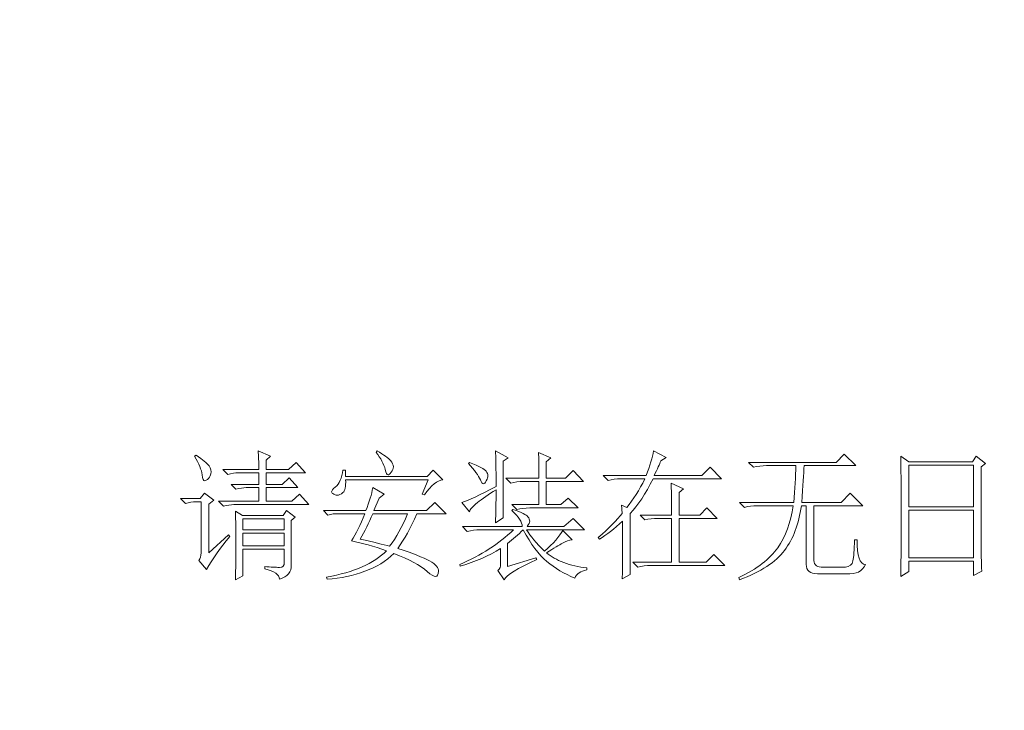
# Model space of a CAD drawing. Units: millimetres. Extents: x 86 to 1078, y 63 to 778.
# Drawn here: x 740 to 752, y 362 to 371 of the extents above; entities that cross this region are included whole.
import ezdxf

# ---------------------------------------------------------------- set-up
doc = ezdxf.new("R2010")
doc.units = ezdxf.units.MM
doc.layers.add('43P0', color=7, linetype='Continuous', lineweight=0)
doc.styles.add('图框字体', font='txt', dxfattribs={"height": 6})
doc.dimstyles.new('STANDARD-1', dxfattribs={"dimtxt": 6, "dimasz": 5, "dimexe": 1, "dimexo": 1, "dimgap": 1, "dimtad": 1, "dimdsep": 46, "dimtxsty": '图框字体', "dimcen": 3, "dimadec": 0, "dimazin": 0, "dimtp": 0.01, "dimtm": 0.01, "dimtfac": 1, "dimtmove": 0, "dimatfit": 3, "dimfxl": 1, "dimtolj": 1, "dimarcsym": 0})

# ---------------------------------------------------------------- blocks, each defined once
blk = doc.blocks.new('*D5')
at = {"color": 0, "lineweight": -2, "transparency": 16777216}
for p, q in [((842.651, 391.337), (842.651, 295.658)), ((664.951, 334.583), (664.951, 295.658)), ((837.651, 296.658), (669.951, 296.658))]:
    blk.add_line(p, q, dxfattribs=at)
at = {"color": 0, "lineweight": 18, "transparency": 16777216}
for points in [[(669.951, 297.491), (669.951, 295.824), (664.951, 296.658)], [(837.651, 297.491), (837.651, 295.824), (842.651, 296.658)]]:
    blk.add_solid(points, dxfattribs=at)
at = {"layer": 'Defpoints', "color": 0, "lineweight": 18, "transparency": 16777216}
for p in [(842.651, 392.337), (664.951, 335.583), (664.951, 296.658)]:
    blk.add_point(p, dxfattribs=at)
at = {"color": 0, "lineweight": 18, "transparency": 16777216, "insert": (753.801, 300.658), "char_height": 6, "attachment_point": 5, "style": '图框字体'}
blk.add_mtext('\\A1;177.7', dxfattribs=at)

msp = doc.modelspace()

# ---------------------------------------------------------------- linework, layer by layer
at = {"layer": '43P0'}
for points, knots in [([(742.05, 365.658), (742.05, 365.658), (742.071, 365.672), (742.071, 365.672), (742.153, 365.616), (742.206, 365.572), (742.232, 365.537), (742.256, 365.503), (742.264, 365.469), (742.255, 365.437), (742.246, 365.405), (742.232, 365.382), (742.214, 365.368), (742.214, 365.368), (742.18, 365.348), (742.18, 365.348), (742.162, 365.348), (742.151, 365.373), (742.146, 365.424), (742.137, 365.488), (742.105, 365.566), (742.05, 365.658)], [0, 0, 0, 0, 1, 1, 1, 2, 2, 2, 3, 3, 3, 4, 4, 4, 5, 5, 5, 6, 6, 6, 7, 7, 7, 7]), ([(742.856, 365.492), (742.856, 365.589), (742.853, 365.667), (742.849, 365.727), (742.849, 365.727), (743.005, 365.658), (743.005, 365.658), (743.005, 365.658), (742.951, 365.61), (742.951, 365.61), (742.951, 365.61), (742.951, 365.492), (742.951, 365.492), (742.951, 365.492), (743.231, 365.492), (743.231, 365.492), (743.231, 365.492), (743.326, 365.582), (743.326, 365.582), (743.326, 365.582), (743.442, 365.451), (743.442, 365.451), (743.442, 365.451), (742.951, 365.451), (742.951, 365.451), (742.951, 365.451), (742.951, 365.306), (742.951, 365.306), (742.951, 365.306), (743.149, 365.306), (743.149, 365.306), (743.149, 365.306), (743.238, 365.389), (743.238, 365.389), (743.238, 365.389), (743.346, 365.265), (743.346, 365.265), (743.346, 365.265), (742.951, 365.265), (742.951, 365.265), (742.951, 365.265), (742.951, 365.093), (742.951, 365.093), (742.951, 365.093), (743.271, 365.093), (743.271, 365.093), (743.271, 365.093), (743.367, 365.182), (743.367, 365.182), (743.367, 365.182), (743.483, 365.051), (743.483, 365.051), (743.483, 365.051), (742.542, 365.051), (742.542, 365.051), (742.505, 365.051), (742.462, 365.045), (742.412, 365.031), (742.412, 365.031), (742.351, 365.093), (742.351, 365.093), (742.351, 365.093), (742.856, 365.093), (742.856, 365.093), (742.856, 365.093), (742.856, 365.265), (742.856, 365.265), (742.856, 365.265), (742.699, 365.265), (742.699, 365.265), (742.662, 365.265), (742.619, 365.258), (742.569, 365.244), (742.569, 365.244), (742.508, 365.306), (742.508, 365.306), (742.508, 365.306), (742.856, 365.306), (742.856, 365.306), (742.856, 365.306), (742.856, 365.451), (742.856, 365.451), (742.856, 365.451), (742.596, 365.451), (742.596, 365.451), (742.56, 365.451), (742.517, 365.444), (742.467, 365.43), (742.467, 365.43), (742.405, 365.492), (742.405, 365.492), (742.405, 365.492), (742.856, 365.492), (742.856, 365.492)], [0, 0, 0, 0, 1, 1, 1, 2, 2, 2, 3, 3, 3, 4, 4, 4, 5, 5, 5, 6, 6, 6, 7, 7, 7, 8, 8, 8, 9, 9, 9, 10, 10, 10, 11, 11, 11, 12, 12, 12, 13, 13, 13, 14, 14, 14, 15, 15, 15, 16, 16, 16, 17, 17, 17, 18, 18, 18, 19, 19, 19, 20, 20, 20, 21, 21, 21, 22, 22, 22, 23, 23, 23, 24, 24, 24, 25, 25, 25, 26, 26, 26, 27, 27, 27, 28, 28, 28, 29, 29, 29, 30, 30, 30, 31, 31, 31, 31]), ([(744.329, 365.706), (744.329, 365.706), (744.342, 365.727), (744.342, 365.727), (744.429, 365.676), (744.485, 365.636), (744.51, 365.606), (744.534, 365.576), (744.547, 365.55), (744.547, 365.527), (744.547, 365.504), (744.538, 365.481), (744.52, 365.458), (744.502, 365.435), (744.488, 365.424), (744.479, 365.424), (744.465, 365.424), (744.454, 365.447), (744.445, 365.492), (744.427, 365.561), (744.388, 365.633), (744.329, 365.706)], [0, 0, 0, 0, 1, 1, 1, 2, 2, 2, 3, 3, 3, 4, 4, 4, 5, 5, 5, 6, 6, 6, 7, 7, 7, 7]), ([(745.925, 365.596), (745.925, 365.596), (745.925, 364.886), (745.925, 364.886), (745.925, 364.886), (745.829, 364.824), (745.829, 364.824), (745.834, 364.939), (745.836, 365.077), (745.836, 365.238), (745.741, 365.178), (745.662, 365.124), (745.601, 365.076), (745.54, 365.027), (745.507, 364.989), (745.502, 364.962), (745.502, 364.962), (745.407, 365.079), (745.407, 365.079), (745.484, 365.102), (745.627, 365.169), (745.836, 365.279), (745.836, 365.513), (745.834, 365.662), (745.829, 365.727), (745.829, 365.727), (745.986, 365.637), (745.986, 365.637), (745.986, 365.637), (745.925, 365.596), (745.925, 365.596)], [0, 0, 0, 0, 1, 1, 1, 2, 2, 2, 3, 3, 3, 4, 4, 4, 5, 5, 5, 6, 6, 6, 7, 7, 7, 8, 8, 8, 9, 9, 9, 10, 10, 10, 10]), ([(745.959, 365.382), (745.959, 365.382), (746.375, 365.382), (746.375, 365.382), (746.375, 365.538), (746.373, 365.646), (746.369, 365.706), (746.369, 365.706), (746.525, 365.637), (746.525, 365.637), (746.525, 365.637), (746.464, 365.589), (746.464, 365.589), (746.464, 365.589), (746.464, 365.382), (746.464, 365.382), (746.464, 365.382), (746.71, 365.382), (746.71, 365.382), (746.71, 365.382), (746.805, 365.479), (746.805, 365.479), (746.805, 365.479), (746.934, 365.341), (746.934, 365.341), (746.934, 365.341), (746.464, 365.341), (746.464, 365.341), (746.464, 365.341), (746.464, 365.051), (746.464, 365.051), (746.464, 365.051), (746.648, 365.051), (746.648, 365.051), (746.648, 365.051), (746.743, 365.134), (746.743, 365.134), (746.743, 365.134), (746.866, 365.01), (746.866, 365.01), (746.866, 365.01), (746.259, 365.01), (746.259, 365.01), (746.2, 365.01), (746.145, 365.003), (746.096, 364.989), (746.096, 364.989), (746.034, 365.051), (746.034, 365.051), (746.034, 365.051), (746.375, 365.051), (746.375, 365.051), (746.375, 365.051), (746.375, 365.341), (746.375, 365.341), (746.375, 365.341), (746.184, 365.341), (746.184, 365.341), (746.125, 365.341), (746.07, 365.334), (746.021, 365.32), (746.021, 365.32), (745.959, 365.382), (745.959, 365.382)], [0, 0, 0, 0, 1, 1, 1, 2, 2, 2, 3, 3, 3, 4, 4, 4, 5, 5, 5, 6, 6, 6, 7, 7, 7, 8, 8, 8, 9, 9, 9, 10, 10, 10, 11, 11, 11, 12, 12, 12, 13, 13, 13, 14, 14, 14, 15, 15, 15, 16, 16, 16, 17, 17, 17, 18, 18, 18, 19, 19, 19, 20, 20, 20, 21, 21, 21, 21]), ([(747.419, 364.941), (747.419, 364.955), (747.417, 364.989), (747.412, 365.045), (747.412, 365.045), (747.48, 365.017), (747.48, 365.017), (747.558, 365.113), (747.633, 365.233), (747.705, 365.375), (747.705, 365.375), (747.406, 365.375), (747.406, 365.375), (747.346, 365.375), (747.291, 365.368), (747.242, 365.355), (747.242, 365.355), (747.18, 365.417), (747.18, 365.417), (747.18, 365.417), (747.719, 365.417), (747.719, 365.417), (747.769, 365.541), (747.801, 365.644), (747.814, 365.727), (747.814, 365.727), (747.971, 365.644), (747.971, 365.644), (747.971, 365.644), (747.903, 365.603), (747.903, 365.603), (747.89, 365.561), (747.862, 365.499), (747.821, 365.417), (747.821, 365.417), (748.422, 365.417), (748.422, 365.417), (748.422, 365.417), (748.524, 365.52), (748.524, 365.52), (748.524, 365.52), (748.667, 365.375), (748.667, 365.375), (748.667, 365.375), (747.808, 365.375), (747.808, 365.375), (747.712, 365.187), (747.617, 365.042), (747.521, 364.941), (747.521, 364.941), (747.521, 364.176), (747.521, 364.176), (747.521, 364.176), (747.419, 364.121), (747.419, 364.121), (747.423, 364.195), (747.425, 364.262), (747.425, 364.321), (747.425, 364.321), (747.425, 364.845), (747.425, 364.845), (747.321, 364.748), (747.223, 364.673), (747.133, 364.617), (747.133, 364.617), (747.119, 364.638), (747.119, 364.638), (747.255, 364.758), (747.355, 364.859), (747.419, 364.941)], [0, 0, 0, 0, 1, 1, 1, 2, 2, 2, 3, 3, 3, 4, 4, 4, 5, 5, 5, 6, 6, 6, 7, 7, 7, 8, 8, 8, 9, 9, 9, 10, 10, 10, 11, 11, 11, 12, 12, 12, 13, 13, 13, 14, 14, 14, 15, 15, 15, 16, 16, 16, 17, 17, 17, 18, 18, 18, 19, 19, 19, 20, 20, 20, 21, 21, 21, 22, 22, 22, 23, 23, 23, 23]), ([(749.575, 365.079), (749.588, 365.249), (749.597, 365.403), (749.601, 365.541), (749.601, 365.541), (749.233, 365.541), (749.233, 365.541), (749.174, 365.541), (749.12, 365.534), (749.069, 365.52), (749.069, 365.52), (749.008, 365.582), (749.008, 365.582), (749.008, 365.582), (750.106, 365.582), (750.106, 365.582), (750.106, 365.582), (750.208, 365.685), (750.208, 365.685), (750.208, 365.685), (750.352, 365.541), (750.352, 365.541), (750.352, 365.541), (749.704, 365.541), (749.704, 365.541), (749.699, 365.44), (749.69, 365.286), (749.677, 365.079), (749.677, 365.079), (750.168, 365.079), (750.168, 365.079), (750.168, 365.079), (750.284, 365.196), (750.284, 365.196), (750.284, 365.196), (750.441, 365.038), (750.441, 365.038), (750.441, 365.038), (749.827, 365.038), (749.827, 365.038), (749.827, 365.038), (749.827, 364.349), (749.827, 364.349), (749.831, 364.289), (749.87, 364.262), (749.942, 364.266), (749.942, 364.266), (750.222, 364.266), (750.222, 364.266), (750.277, 364.271), (750.309, 364.297), (750.318, 364.345), (750.327, 364.393), (750.334, 364.482), (750.338, 364.61), (750.338, 364.61), (750.372, 364.61), (750.372, 364.61), (750.368, 364.404), (750.402, 364.3), (750.475, 364.3), (750.438, 364.213), (750.359, 364.174), (750.236, 364.183), (750.236, 364.183), (749.874, 364.183), (749.874, 364.183), (749.779, 364.183), (749.731, 364.223), (749.731, 364.3), (749.731, 364.3), (749.731, 365.038), (749.731, 365.038), (749.731, 365.038), (749.67, 365.038), (749.67, 365.038), (749.638, 364.808), (749.568, 364.621), (749.458, 364.476), (749.349, 364.331), (749.16, 364.209), (748.892, 364.108), (748.892, 364.108), (748.886, 364.135), (748.886, 364.135), (749.113, 364.245), (749.275, 364.37), (749.373, 364.511), (749.471, 364.651), (749.536, 364.827), (749.568, 365.038), (749.568, 365.038), (749.117, 365.038), (749.117, 365.038), (749.058, 365.038), (749.003, 365.031), (748.954, 365.017), (748.954, 365.017), (748.892, 365.079), (748.892, 365.079), (748.892, 365.079), (749.575, 365.079), (749.575, 365.079)], [0, 0, 0, 0, 1, 1, 1, 2, 2, 2, 3, 3, 3, 4, 4, 4, 5, 5, 5, 6, 6, 6, 7, 7, 7, 8, 8, 8, 9, 9, 9, 10, 10, 10, 11, 11, 11, 12, 12, 12, 13, 13, 13, 14, 14, 14, 15, 15, 15, 16, 16, 16, 17, 17, 17, 18, 18, 18, 19, 19, 19, 20, 20, 20, 21, 21, 21, 22, 22, 22, 23, 23, 23, 24, 24, 24, 25, 25, 25, 26, 26, 26, 27, 27, 27, 28, 28, 28, 29, 29, 29, 30, 30, 30, 31, 31, 31, 32, 32, 32, 33, 33, 33, 34, 34, 34, 34]), ([(750.918, 364.149), (750.922, 364.42), (750.925, 364.669), (750.925, 364.896), (750.925, 365.124), (750.922, 365.378), (750.918, 365.658), (750.918, 365.658), (751.02, 365.589), (751.02, 365.589), (751.02, 365.589), (751.818, 365.589), (751.818, 365.589), (751.818, 365.589), (751.866, 365.658), (751.866, 365.658), (751.866, 365.658), (751.982, 365.568), (751.982, 365.568), (751.982, 365.568), (751.928, 365.527), (751.928, 365.527), (751.928, 365.527), (751.928, 364.583), (751.928, 364.583), (751.928, 364.45), (751.93, 364.328), (751.934, 364.218), (751.934, 364.218), (751.832, 364.163), (751.832, 364.163), (751.832, 364.163), (751.832, 364.342), (751.832, 364.342), (751.832, 364.342), (751.02, 364.342), (751.02, 364.342), (751.02, 364.342), (751.02, 364.211), (751.02, 364.211), (751.02, 364.211), (750.918, 364.149), (750.918, 364.149)], [0, 0, 0, 0, 1, 1, 1, 2, 2, 2, 3, 3, 3, 4, 4, 4, 5, 5, 5, 6, 6, 6, 7, 7, 7, 8, 8, 8, 9, 9, 9, 10, 10, 10, 11, 11, 11, 12, 12, 12, 13, 13, 13, 14, 14, 14, 14]), ([(745.502, 365.582), (745.625, 365.531), (745.694, 365.495), (745.71, 365.472), (745.726, 365.449), (745.734, 365.43), (745.734, 365.417), (745.734, 365.398), (745.727, 365.376), (745.713, 365.351), (745.7, 365.326), (745.688, 365.313), (745.68, 365.313), (745.666, 365.313), (745.652, 365.329), (745.639, 365.362), (745.615, 365.417), (745.566, 365.486), (745.489, 365.568), (745.489, 365.568), (745.502, 365.582), (745.502, 365.582)], [0, 0, 0, 0, 1, 1, 1, 2, 2, 2, 3, 3, 3, 4, 4, 4, 5, 5, 5, 6, 6, 6, 7, 7, 7, 7]), ([(751.02, 365.548), (751.02, 365.548), (751.02, 365.024), (751.02, 365.024), (751.02, 365.024), (751.832, 365.024), (751.832, 365.024), (751.832, 365.024), (751.832, 365.548), (751.832, 365.548), (751.832, 365.548), (751.02, 365.548), (751.02, 365.548)], [0, 0, 0, 0, 1, 1, 1, 2, 2, 2, 3, 3, 3, 4, 4, 4, 4]), ([(744.908, 365.182), (744.908, 365.182), (744.984, 365.362), (744.984, 365.362), (744.984, 365.362), (743.947, 365.362), (743.947, 365.362), (743.951, 365.279), (743.94, 365.226), (743.913, 365.203), (743.885, 365.18), (743.863, 365.169), (743.845, 365.169), (743.835, 365.169), (743.821, 365.173), (743.8, 365.182), (743.78, 365.192), (743.77, 365.201), (743.77, 365.21), (743.77, 365.224), (743.785, 365.244), (743.817, 365.272), (743.867, 365.313), (743.899, 365.385), (743.913, 365.486), (743.913, 365.486), (743.947, 365.486), (743.947, 365.486), (743.947, 365.486), (743.947, 365.403), (743.947, 365.403), (743.947, 365.403), (744.97, 365.403), (744.97, 365.403), (744.97, 365.403), (745.045, 365.486), (745.045, 365.486), (745.045, 365.486), (745.168, 365.362), (745.168, 365.362), (745.1, 365.357), (745.022, 365.295), (744.936, 365.175), (744.936, 365.175), (744.908, 365.182), (744.908, 365.182)], [0, 0, 0, 0, 1, 1, 1, 2, 2, 2, 3, 3, 3, 4, 4, 4, 5, 5, 5, 6, 6, 6, 7, 7, 7, 8, 8, 8, 9, 9, 9, 10, 10, 10, 11, 11, 11, 12, 12, 12, 13, 13, 13, 14, 14, 14, 15, 15, 15, 15]), ([(744.288, 365.265), (744.288, 365.265), (744.431, 365.182), (744.431, 365.182), (744.431, 365.182), (744.37, 365.134), (744.37, 365.134), (744.37, 365.134), (744.301, 364.976), (744.301, 364.976), (744.301, 364.976), (744.963, 364.976), (744.963, 364.976), (744.963, 364.976), (745.066, 365.079), (745.066, 365.079), (745.066, 365.079), (745.209, 364.934), (745.209, 364.934), (745.209, 364.934), (744.84, 364.934), (744.84, 364.934), (744.763, 364.76), (744.684, 364.615), (744.602, 364.5), (744.788, 364.441), (744.921, 364.389), (745.001, 364.345), (745.08, 364.301), (745.118, 364.258), (745.113, 364.214), (745.109, 364.171), (745.097, 364.149), (745.079, 364.149), (745.056, 364.149), (745.02, 364.17), (744.97, 364.211), (744.884, 364.289), (744.745, 364.365), (744.554, 364.438), (744.454, 364.342), (744.332, 364.267), (744.189, 364.214), (744.046, 364.162), (743.888, 364.128), (743.715, 364.114), (743.715, 364.114), (743.708, 364.142), (743.708, 364.142), (744.053, 364.202), (744.304, 364.312), (744.459, 364.473), (744.299, 364.528), (744.154, 364.569), (744.022, 364.597), (744.077, 364.684), (744.131, 364.797), (744.186, 364.934), (744.186, 364.934), (743.79, 364.934), (743.79, 364.934), (743.79, 364.934), (743.722, 364.921), (743.722, 364.921), (743.722, 364.921), (743.667, 364.976), (743.667, 364.976), (743.667, 364.976), (744.199, 364.976), (744.199, 364.976), (744.245, 365.086), (744.274, 365.182), (744.288, 365.265)], [0, 0, 0, 0, 1, 1, 1, 2, 2, 2, 3, 3, 3, 4, 4, 4, 5, 5, 5, 6, 6, 6, 7, 7, 7, 8, 8, 8, 9, 9, 9, 10, 10, 10, 11, 11, 11, 12, 12, 12, 13, 13, 13, 14, 14, 14, 15, 15, 15, 16, 16, 16, 17, 17, 17, 18, 18, 18, 19, 19, 19, 20, 20, 20, 21, 21, 21, 22, 22, 22, 23, 23, 23, 24, 24, 24, 24]), ([(748.039, 365.148), (748.039, 365.18), (748.037, 365.238), (748.033, 365.32), (748.033, 365.32), (748.19, 365.251), (748.19, 365.251), (748.19, 365.251), (748.135, 365.203), (748.135, 365.203), (748.135, 365.203), (748.135, 364.921), (748.135, 364.921), (748.135, 364.921), (748.394, 364.921), (748.394, 364.921), (748.394, 364.921), (748.483, 365.01), (748.483, 365.01), (748.483, 365.01), (748.613, 364.879), (748.613, 364.879), (748.613, 364.879), (748.135, 364.879), (748.135, 364.879), (748.135, 364.879), (748.135, 364.328), (748.135, 364.328), (748.135, 364.328), (748.476, 364.328), (748.476, 364.328), (748.476, 364.328), (748.572, 364.424), (748.572, 364.424), (748.572, 364.424), (748.708, 364.287), (748.708, 364.287), (748.708, 364.287), (747.78, 364.287), (747.78, 364.287), (747.721, 364.287), (747.667, 364.28), (747.617, 364.266), (747.617, 364.266), (747.555, 364.328), (747.555, 364.328), (747.555, 364.328), (748.039, 364.328), (748.039, 364.328), (748.039, 364.328), (748.039, 364.879), (748.039, 364.879), (748.039, 364.879), (747.869, 364.879), (747.869, 364.879), (747.81, 364.879), (747.756, 364.872), (747.705, 364.859), (747.705, 364.859), (747.644, 364.921), (747.644, 364.921), (747.644, 364.921), (748.039, 364.921), (748.039, 364.921), (748.039, 364.921), (748.039, 365.148), (748.039, 365.148)], [0, 0, 0, 0, 1, 1, 1, 2, 2, 2, 3, 3, 3, 4, 4, 4, 5, 5, 5, 6, 6, 6, 7, 7, 7, 8, 8, 8, 9, 9, 9, 10, 10, 10, 11, 11, 11, 12, 12, 12, 13, 13, 13, 14, 14, 14, 15, 15, 15, 16, 16, 16, 17, 17, 17, 18, 18, 18, 19, 19, 19, 20, 20, 20, 21, 21, 21, 22, 22, 22, 22]), ([(741.873, 365.127), (741.873, 365.127), (742.119, 365.127), (742.119, 365.127), (742.119, 365.127), (742.173, 365.196), (742.173, 365.196), (742.173, 365.196), (742.29, 365.107), (742.29, 365.107), (742.29, 365.107), (742.228, 365.058), (742.228, 365.058), (742.228, 365.058), (742.228, 364.445), (742.228, 364.445), (742.228, 364.445), (742.474, 364.673), (742.474, 364.673), (742.474, 364.673), (742.494, 364.652), (742.494, 364.652), (742.367, 364.5), (742.269, 364.362), (742.201, 364.238), (742.201, 364.238), (742.105, 364.349), (742.105, 364.349), (742.123, 364.376), (742.132, 364.408), (742.132, 364.445), (742.132, 364.445), (742.132, 365.086), (742.132, 365.086), (742.132, 365.086), (742.064, 365.086), (742.064, 365.086), (742.028, 365.086), (741.985, 365.079), (741.935, 365.065), (741.935, 365.065), (741.873, 365.127), (741.873, 365.127)], [0, 0, 0, 0, 1, 1, 1, 2, 2, 2, 3, 3, 3, 4, 4, 4, 5, 5, 5, 6, 6, 6, 7, 7, 7, 8, 8, 8, 9, 9, 9, 10, 10, 10, 11, 11, 11, 12, 12, 12, 13, 13, 13, 14, 14, 14, 14]), ([(742.562, 364.969), (742.562, 364.969), (742.651, 364.914), (742.651, 364.914), (742.651, 364.914), (743.163, 364.914), (743.163, 364.914), (743.163, 364.914), (743.203, 364.976), (743.203, 364.976), (743.203, 364.976), (743.313, 364.893), (743.313, 364.893), (743.313, 364.893), (743.265, 364.852), (743.265, 364.852), (743.265, 364.852), (743.265, 364.294), (743.265, 364.294), (743.269, 364.206), (743.219, 364.147), (743.115, 364.114), (743.115, 364.174), (743.053, 364.218), (742.931, 364.245), (742.931, 364.245), (742.931, 364.273), (742.931, 364.273), (743.008, 364.268), (743.069, 364.265), (743.115, 364.263), (743.16, 364.26), (743.18, 364.282), (743.176, 364.328), (743.176, 364.328), (743.176, 364.493), (743.176, 364.493), (743.176, 364.493), (742.658, 364.493), (742.658, 364.493), (742.658, 364.493), (742.658, 364.156), (742.658, 364.156), (742.658, 364.156), (742.562, 364.108), (742.562, 364.108), (742.567, 364.245), (742.569, 364.394), (742.569, 364.555), (742.569, 364.716), (742.567, 364.854), (742.562, 364.969)], [0, 0, 0, 0, 1, 1, 1, 2, 2, 2, 3, 3, 3, 4, 4, 4, 5, 5, 5, 6, 6, 6, 7, 7, 7, 8, 8, 8, 9, 9, 9, 10, 10, 10, 11, 11, 11, 12, 12, 12, 13, 13, 13, 14, 14, 14, 15, 15, 15, 16, 16, 16, 17, 17, 17, 17]), ([(744.288, 364.934), (744.238, 364.824), (744.186, 364.718), (744.131, 364.617), (744.299, 364.581), (744.422, 364.551), (744.499, 364.528), (744.581, 364.638), (744.656, 364.773), (744.725, 364.934), (744.725, 364.934), (744.288, 364.934), (744.288, 364.934)], [0, 0, 0, 0, 1, 1, 1, 2, 2, 2, 3, 3, 3, 4, 4, 4, 4]), ([(746.164, 364.776), (746.164, 364.831), (746.12, 364.897), (746.034, 364.976), (746.034, 364.976), (746.048, 364.989), (746.048, 364.989), (746.157, 364.953), (746.219, 364.923), (746.236, 364.9), (746.251, 364.877), (746.259, 364.859), (746.259, 364.845), (746.259, 364.827), (746.248, 364.803), (746.225, 364.776), (746.225, 364.776), (746.689, 364.776), (746.689, 364.776), (746.689, 364.776), (746.805, 364.879), (746.805, 364.879), (746.805, 364.879), (746.948, 364.735), (746.948, 364.735), (746.948, 364.735), (746.218, 364.735), (746.218, 364.735), (746.268, 364.656), (746.343, 364.567), (746.443, 364.466), (746.557, 364.567), (746.634, 364.654), (746.675, 364.728), (746.675, 364.728), (746.791, 364.61), (746.791, 364.61), (746.755, 364.606), (746.715, 364.592), (746.672, 364.569), (746.629, 364.546), (746.561, 364.505), (746.471, 364.445), (746.525, 364.399), (746.597, 364.359), (746.685, 364.325), (746.774, 364.29), (746.871, 364.268), (746.976, 364.259), (746.976, 364.259), (746.976, 364.232), (746.976, 364.232), (746.898, 364.218), (746.848, 364.183), (746.825, 364.128), (746.693, 364.183), (746.577, 364.254), (746.474, 364.338), (746.372, 364.423), (746.273, 364.555), (746.177, 364.735), (746.114, 364.675), (746.048, 364.617), (745.98, 364.562), (745.98, 364.562), (745.98, 364.273), (745.98, 364.273), (745.98, 364.273), (746.334, 364.383), (746.334, 364.383), (746.334, 364.383), (746.348, 364.362), (746.348, 364.362), (746.102, 364.252), (745.966, 364.167), (745.939, 364.108), (745.939, 364.108), (745.857, 364.225), (745.857, 364.225), (745.884, 364.248), (745.895, 364.273), (745.891, 364.3), (745.891, 364.3), (745.891, 364.5), (745.891, 364.5), (745.745, 364.408), (745.577, 364.335), (745.386, 364.28), (745.386, 364.28), (745.379, 364.3), (745.379, 364.3), (745.647, 364.415), (745.872, 364.56), (746.054, 364.735), (746.054, 364.735), (745.639, 364.735), (745.639, 364.735), (745.579, 364.735), (745.525, 364.728), (745.475, 364.714), (745.475, 364.714), (745.414, 364.776), (745.414, 364.776), (745.414, 364.776), (746.164, 364.776), (746.164, 364.776)], [0, 0, 0, 0, 1, 1, 1, 2, 2, 2, 3, 3, 3, 4, 4, 4, 5, 5, 5, 6, 6, 6, 7, 7, 7, 8, 8, 8, 9, 9, 9, 10, 10, 10, 11, 11, 11, 12, 12, 12, 13, 13, 13, 14, 14, 14, 15, 15, 15, 16, 16, 16, 17, 17, 17, 18, 18, 18, 19, 19, 19, 20, 20, 20, 21, 21, 21, 22, 22, 22, 23, 23, 23, 24, 24, 24, 25, 25, 25, 26, 26, 26, 27, 27, 27, 28, 28, 28, 29, 29, 29, 30, 30, 30, 31, 31, 31, 32, 32, 32, 33, 33, 33, 34, 34, 34, 35, 35, 35, 35]), ([(751.02, 364.983), (751.02, 364.983), (751.02, 364.383), (751.02, 364.383), (751.02, 364.383), (751.832, 364.383), (751.832, 364.383), (751.832, 364.383), (751.832, 364.983), (751.832, 364.983), (751.832, 364.983), (751.02, 364.983), (751.02, 364.983)], [0, 0, 0, 0, 1, 1, 1, 2, 2, 2, 3, 3, 3, 4, 4, 4, 4]), ([(742.658, 364.872), (742.658, 364.872), (742.658, 364.735), (742.658, 364.735), (742.658, 364.735), (743.176, 364.735), (743.176, 364.735), (743.176, 364.735), (743.176, 364.872), (743.176, 364.872), (743.176, 364.872), (742.658, 364.872), (742.658, 364.872)], [0, 0, 0, 0, 1, 1, 1, 2, 2, 2, 3, 3, 3, 4, 4, 4, 4]), ([(742.658, 364.693), (742.658, 364.693), (742.658, 364.535), (742.658, 364.535), (742.658, 364.535), (743.176, 364.535), (743.176, 364.535), (743.176, 364.535), (743.176, 364.693), (743.176, 364.693), (743.176, 364.693), (742.658, 364.693), (742.658, 364.693)], [0, 0, 0, 0, 1, 1, 1, 2, 2, 2, 3, 3, 3, 4, 4, 4, 4])]:
    msp.add_open_spline(points, degree=3, knots=knots, dxfattribs=at)

# ---------------------------------------------------------------- dimensions: what is measured, and where the dimension line sits
at = {"lineweight": 18}
dim = msp.add_linear_dim(base=(664.951, 296.658), p1=(842.651, 392.337), p2=(664.951, 335.583), dimstyle='STANDARD-1', dxfattribs=at)
dim.commit()
dim.dimension.update_dxf_attribs({"geometry": '*D5', "text_midpoint": (753.801, 300.658)})

doc.saveas('drawing.dxf')
